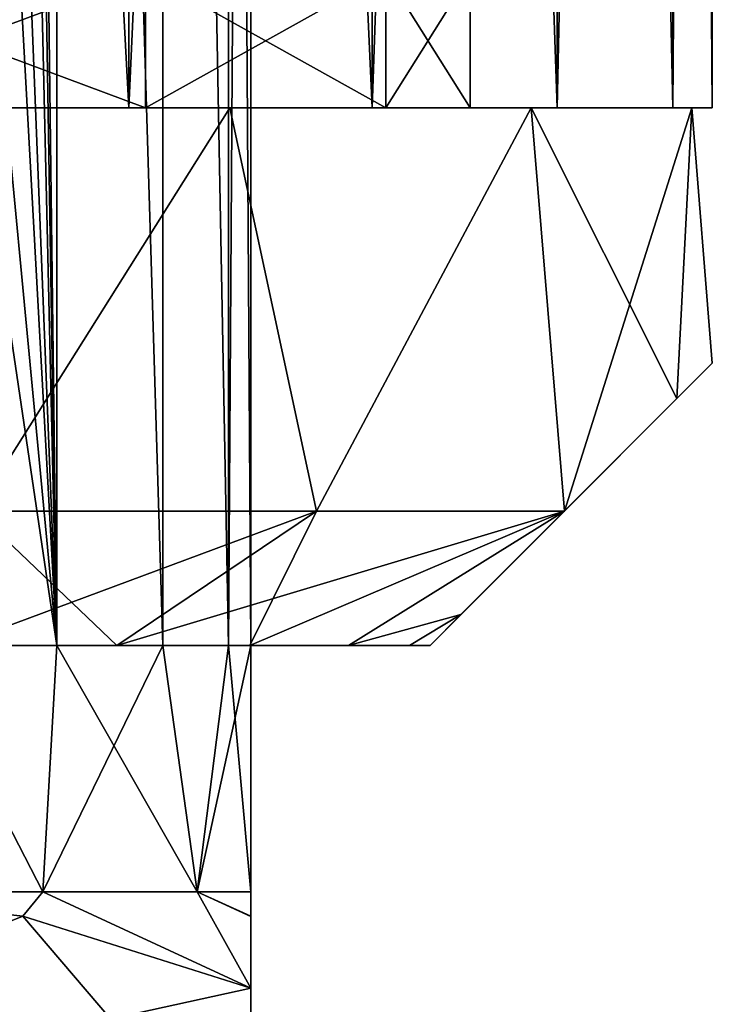
# Model space of a CAD drawing. Units: millimetres. Extents: x -375 to 375, y -1193 to 332.
# Drawn here: x 333 to 348, y -1179 to -1157 of the extents above; entities that cross this region are included whole.
import ezdxf

# ---------------------------------------------------------------- set-up
doc = ezdxf.new("R2010")
doc.units = ezdxf.units.MM
doc.header["$LTSCALE"] = 65.185185
for name, color, linetype in [('268', 7, 'CONTINUOUS'), ('269', 7, 'CONTINUOUS'), ('270', 7, 'CONTINUOUS'), ('271', 7, 'CONTINUOUS'), ('272', 7, 'CONTINUOUS'), ('348', 7, 'CONTINUOUS'), ('351', 7, 'CONTINUOUS'), ('354', 7, 'CONTINUOUS'), ('355', 7, 'CONTINUOUS'), ('356', 7, 'CONTINUOUS'), ('420', 7, 'CONTINUOUS'), ('422', 7, 'CONTINUOUS'), ('423', 7, 'CONTINUOUS'), ('424', 7, 'CONTINUOUS'), ('425', 7, 'CONTINUOUS'), ('429', 7, 'CONTINUOUS'), ('430', 7, 'CONTINUOUS'), ('431', 7, 'CONTINUOUS'), ('478', 7, 'CONTINUOUS'), ('479', 7, 'CONTINUOUS'), ('792', 7, 'CONTINUOUS'), ('795', 7, 'CONTINUOUS'), ('798', 7, 'CONTINUOUS'), ('799', 7, 'CONTINUOUS'), ('800', 7, 'CONTINUOUS'), ('864', 7, 'CONTINUOUS'), ('866', 7, 'CONTINUOUS'), ('867', 7, 'CONTINUOUS'), ('868', 7, 'CONTINUOUS'), ('869', 7, 'CONTINUOUS'), ('873', 7, 'CONTINUOUS'), ('874', 7, 'CONTINUOUS'), ('875', 7, 'CONTINUOUS'), ('922', 7, 'CONTINUOUS'), ('923', 7, 'CONTINUOUS')]:
    doc.layers.add(name, color=color, linetype=linetype)

msp = doc.modelspace()

# ---------------------------------------------------------------- linework, layer by layer
at = {"layer": '268', "color": 253, "linetype": 'Continuous', "true_color": 0xa2afbf}
for points in [[(335.13, -1159, 264.806), (328.701, -1159, 268.185), (335.13, -1159, 215.194), (335.13, -1159, 264.806)], [(335.13, -1159, 215.194), (328.701, -1159, 268.185), (328.701, -1159, 211.815), (335.13, -1159, 215.194)], [(335.13, -1159, -240.194), (328.701, -1159, -236.815), (335.13, -1159, -289.806), (335.13, -1159, -240.194)], [(335.13, -1159, -289.806), (328.701, -1159, -236.815), (328.701, -1159, -293.185), (335.13, -1159, -289.806)], [(340.563, -1159, 259.992), (335.13, -1159, 264.806), (340.563, -1159, 220.008), (340.563, -1159, 259.992)], [(340.563, -1159, 220.008), (335.13, -1159, 264.806), (335.13, -1159, 215.194), (340.563, -1159, 220.008)], [(340.563, -1159, -245.008), (335.13, -1159, -240.194), (340.563, -1159, -284.992), (340.563, -1159, -245.008)], [(340.563, -1159, -284.992), (335.13, -1159, -240.194), (335.13, -1159, -289.806), (340.563, -1159, -284.992)], [(344.689, -1159, 254.018), (340.563, -1159, 259.992), (344.689, -1159, 225.982), (344.689, -1159, 254.018)], [(344.689, -1159, 225.982), (340.563, -1159, 259.992), (340.563, -1159, 220.008), (344.689, -1159, 225.982)], [(344.689, -1159, -250.982), (340.563, -1159, -245.008), (344.689, -1159, -279.018), (344.689, -1159, -250.982)], [(344.689, -1159, -279.018), (340.563, -1159, -245.008), (340.563, -1159, -284.992), (344.689, -1159, -279.018)], [(347.269, -1159, 247.232), (344.689, -1159, 254.018), (347.269, -1159, 232.768), (347.269, -1159, 247.232)], [(347.269, -1159, 232.768), (344.689, -1159, 254.018), (344.689, -1159, 225.982), (347.269, -1159, 232.768)], [(347.269, -1159, -257.768), (344.689, -1159, -250.982), (347.269, -1159, -272.232), (347.269, -1159, -257.768)], [(347.269, -1159, -272.232), (344.689, -1159, -250.982), (344.689, -1159, -279.018), (347.269, -1159, -272.232)], [(348.15, -1159, 240), (347.269, -1159, 247.232), (347.269, -1159, 232.768), (348.15, -1159, 240)], [(348.15, -1159, -265), (347.269, -1159, -257.768), (347.269, -1159, -272.232), (348.15, -1159, -265)]]:
    msp.add_3dface(points, dxfattribs=at)
at = {"layer": '269', "color": 253, "linetype": 'Continuous', "true_color": 0xa2afbf}
for points in [[(335.12, -1038.5, 264.815), (328.686, -1038.5, 268.19), (335.13, -1159, 264.806), (335.12, -1038.5, 264.815)], [(328.686, -1038.5, 268.19), (328.701, -1159, 268.185), (335.13, -1159, 264.806), (328.686, -1038.5, 268.19)], [(340.561, -1038.5, 259.999), (335.12, -1038.5, 264.815), (340.563, -1159, 259.992), (340.561, -1038.5, 259.999)], [(335.12, -1038.5, 264.815), (335.13, -1159, 264.806), (340.563, -1159, 259.992), (335.12, -1038.5, 264.815)], [(344.692, -1038.5, 254.018), (340.561, -1038.5, 259.999), (344.689, -1159, 254.018), (344.692, -1038.5, 254.018)], [(340.561, -1038.5, 259.999), (340.563, -1159, 259.992), (344.689, -1159, 254.018), (340.561, -1038.5, 259.999)], [(344.692, -1038.5, 254.018), (344.689, -1159, 254.018), (347.269, -1159, 247.232), (344.692, -1038.5, 254.018)], [(347.272, -1038.5, 247.222), (344.692, -1038.5, 254.018), (347.269, -1159, 247.232), (347.272, -1038.5, 247.222)], [(347.272, -1038.5, 247.222), (347.269, -1159, 247.232), (348.15, -1159, 240), (347.272, -1038.5, 247.222)], [(348.15, -1038.5, 240), (347.272, -1038.5, 247.222), (348.15, -1159, 240), (348.15, -1038.5, 240)]]:
    msp.add_3dface(points, dxfattribs=at)
at = {"layer": '270', "color": 253, "linetype": 'Continuous', "true_color": 0xa2afbf}
for points in [[(328.686, -1038.5, 211.81), (335.12, -1038.5, 215.185), (328.701, -1159, 211.815), (328.686, -1038.5, 211.81)], [(335.12, -1038.5, 215.185), (335.13, -1159, 215.194), (328.701, -1159, 211.815), (335.12, -1038.5, 215.185)], [(335.12, -1038.5, 215.185), (340.561, -1038.5, 220.001), (335.13, -1159, 215.194), (335.12, -1038.5, 215.185)], [(340.561, -1038.5, 220.001), (340.563, -1159, 220.008), (335.13, -1159, 215.194), (340.561, -1038.5, 220.001)], [(340.561, -1038.5, 220.001), (344.692, -1038.5, 225.982), (340.563, -1159, 220.008), (340.561, -1038.5, 220.001)], [(344.692, -1038.5, 225.982), (344.689, -1159, 225.982), (340.563, -1159, 220.008), (344.692, -1038.5, 225.982)], [(344.692, -1038.5, 225.982), (347.272, -1038.5, 232.778), (344.689, -1159, 225.982), (344.692, -1038.5, 225.982)], [(347.272, -1038.5, 232.778), (347.269, -1159, 232.768), (344.689, -1159, 225.982), (347.272, -1038.5, 232.778)], [(347.272, -1038.5, 232.778), (348.15, -1038.5, 240), (347.269, -1159, 232.768), (347.272, -1038.5, 232.778)], [(348.15, -1038.5, 240), (348.15, -1159, 240), (347.269, -1159, 232.768), (348.15, -1038.5, 240)]]:
    msp.add_3dface(points, dxfattribs=at)
at = {"layer": '271', "color": 253, "linetype": 'Continuous', "true_color": 0xa2afbf}
for points in [[(335.12, -1038.5, -240.185), (328.686, -1038.5, -236.81), (335.13, -1159, -240.194), (335.12, -1038.5, -240.185)], [(328.686, -1038.5, -236.81), (328.701, -1159, -236.815), (335.13, -1159, -240.194), (328.686, -1038.5, -236.81)], [(340.561, -1038.5, -245.001), (335.12, -1038.5, -240.185), (340.563, -1159, -245.008), (340.561, -1038.5, -245.001)], [(335.12, -1038.5, -240.185), (335.13, -1159, -240.194), (340.563, -1159, -245.008), (335.12, -1038.5, -240.185)], [(344.692, -1038.5, -250.982), (340.561, -1038.5, -245.001), (344.689, -1159, -250.982), (344.692, -1038.5, -250.982)], [(340.561, -1038.5, -245.001), (340.563, -1159, -245.008), (344.689, -1159, -250.982), (340.561, -1038.5, -245.001)], [(344.692, -1038.5, -250.982), (344.689, -1159, -250.982), (347.269, -1159, -257.768), (344.692, -1038.5, -250.982)], [(347.272, -1038.5, -257.778), (344.692, -1038.5, -250.982), (347.269, -1159, -257.768), (347.272, -1038.5, -257.778)], [(347.272, -1038.5, -257.778), (347.269, -1159, -257.768), (348.15, -1159, -265), (347.272, -1038.5, -257.778)], [(348.15, -1038.5, -265), (347.272, -1038.5, -257.778), (348.15, -1159, -265), (348.15, -1038.5, -265)]]:
    msp.add_3dface(points, dxfattribs=at)
at = {"layer": '272', "color": 253, "linetype": 'Continuous', "true_color": 0xa2afbf}
for points in [[(328.686, -1038.5, -293.19), (335.12, -1038.5, -289.815), (328.701, -1159, -293.185), (328.686, -1038.5, -293.19)], [(335.12, -1038.5, -289.815), (335.13, -1159, -289.806), (328.701, -1159, -293.185), (335.12, -1038.5, -289.815)], [(335.12, -1038.5, -289.815), (340.561, -1038.5, -284.999), (335.13, -1159, -289.806), (335.12, -1038.5, -289.815)], [(340.561, -1038.5, -284.999), (340.563, -1159, -284.992), (335.13, -1159, -289.806), (340.561, -1038.5, -284.999)], [(340.561, -1038.5, -284.999), (344.692, -1038.5, -279.018), (340.563, -1159, -284.992), (340.561, -1038.5, -284.999)], [(344.692, -1038.5, -279.018), (344.689, -1159, -279.018), (340.563, -1159, -284.992), (344.692, -1038.5, -279.018)], [(344.692, -1038.5, -279.018), (347.272, -1038.5, -272.222), (344.689, -1159, -279.018), (344.692, -1038.5, -279.018)], [(347.272, -1038.5, -272.222), (347.269, -1159, -272.232), (344.689, -1159, -279.018), (347.272, -1038.5, -272.222)], [(347.272, -1038.5, -272.222), (348.15, -1038.5, -265), (347.269, -1159, -272.232), (347.272, -1038.5, -272.222)], [(348.15, -1038.5, -265), (348.15, -1159, -265), (347.269, -1159, -272.232), (348.15, -1038.5, -265)]]:
    msp.add_3dface(points, dxfattribs=at)
at = {"layer": '348', "color": 251, "linetype": 'Continuous', "true_color": 0x616161}
for points in [[(333.52, -1171, -252.625), (331.251, -1171, -245.17), (330.377, -1171, -249.481), (333.52, -1171, -252.625)], [(330.377, -1171, -280.519), (331.251, -1171, -284.83), (333.52, -1171, -277.375), (330.377, -1171, -280.519)], [(334.864, -1171, -248.136), (331.251, -1171, -245.17), (333.52, -1171, -252.625), (334.864, -1171, -248.136)], [(331.251, -1171, -284.83), (334.864, -1171, -281.864), (333.52, -1171, -277.375), (331.251, -1171, -284.83)], [(335.884, -1171, -256.387), (334.864, -1171, -248.136), (333.52, -1171, -252.625), (335.884, -1171, -256.387)], [(333.52, -1171, -277.375), (334.864, -1171, -281.864), (335.884, -1171, -273.613), (333.52, -1171, -277.375)], [(337.83, -1171, -251.749), (334.864, -1171, -248.136), (337.352, -1171, -260.584), (337.83, -1171, -251.749)], [(337.352, -1171, -260.584), (334.864, -1171, -248.136), (335.884, -1171, -256.387), (337.352, -1171, -260.584)], [(334.864, -1171, -281.864), (337.83, -1171, -278.251), (335.884, -1171, -273.613), (334.864, -1171, -281.864)], [(335.884, -1171, -273.613), (337.83, -1171, -278.251), (337.352, -1171, -269.416), (335.884, -1171, -273.613)], [(337.85, -1171, -265), (337.83, -1171, -251.749), (337.352, -1171, -260.584), (337.85, -1171, -265)], [(337.352, -1171, -269.416), (337.83, -1171, -278.251), (337.85, -1171, -265), (337.352, -1171, -269.416)], [(340.034, -1171, -255.873), (337.83, -1171, -251.749), (340.034, -1171, -274.127), (340.034, -1171, -255.873)], [(340.034, -1171, -274.127), (337.83, -1171, -251.749), (337.85, -1171, -265), (340.034, -1171, -274.127)], [(337.83, -1171, -278.251), (340.034, -1171, -274.127), (337.85, -1171, -265), (337.83, -1171, -278.251)], [(341.392, -1171, -260.349), (340.034, -1171, -255.873), (341.392, -1171, -269.651), (341.392, -1171, -260.349)], [(341.392, -1171, -269.651), (340.034, -1171, -255.873), (340.034, -1171, -274.127), (341.392, -1171, -269.651)], [(341.85, -1171, -265), (341.392, -1171, -260.349), (341.392, -1171, -269.651), (341.85, -1171, -265)]]:
    msp.add_3dface(points, dxfattribs=at)
at = {"layer": '351', "color": 251, "linetype": 'Continuous', "true_color": 0x616161}
for points in [[(335.5, -1159, -247.498), (327.472, -1159, -242.135), (328.311, -1159, -236.668), (335.5, -1159, -247.498)], [(327.472, -1159, -287.865), (335.5, -1159, -282.502), (328.311, -1159, -293.332), (327.472, -1159, -287.865)], [(337.381, -1159, -241.905), (335.5, -1159, -247.498), (328.311, -1159, -236.668), (337.381, -1159, -241.905)], [(328.311, -1159, -293.332), (335.5, -1159, -282.502), (337.381, -1159, -288.095), (328.311, -1159, -293.332)], [(340.866, -1159, -255.53), (335.5, -1159, -247.498), (337.381, -1159, -241.905), (340.866, -1159, -255.53)], [(335.5, -1159, -282.502), (340.866, -1159, -274.47), (337.381, -1159, -288.095), (335.5, -1159, -282.502)], [(344.11, -1159, -249.924), (340.866, -1159, -255.53), (337.381, -1159, -241.905), (344.11, -1159, -249.924)], [(337.381, -1159, -288.095), (340.866, -1159, -274.47), (344.11, -1159, -280.076), (337.381, -1159, -288.095)], [(342.75, -1159, -265), (340.866, -1159, -255.53), (344.11, -1159, -249.924), (342.75, -1159, -265)], [(340.866, -1159, -274.47), (342.75, -1159, -265), (344.11, -1159, -280.076), (340.866, -1159, -274.47)], [(344.11, -1159, -280.076), (342.75, -1159, -265), (344.11, -1159, -249.924), (344.11, -1159, -280.076)], [(347.692, -1159, -270.234), (344.11, -1159, -280.076), (347.692, -1159, -259.766), (347.692, -1159, -270.234)], [(347.692, -1159, -259.766), (344.11, -1159, -280.076), (344.11, -1159, -249.924), (347.692, -1159, -259.766)]]:
    msp.add_3dface(points, dxfattribs=at)
at = {"layer": '354', "color": 251, "linetype": 'Continuous', "true_color": 0x616161}
for points in [[(331.251, -1171, -245.17), (334.864, -1171, -248.136), (331.715, -1168, -238.15), (331.251, -1171, -245.17)], [(334.864, -1171, -281.864), (331.251, -1171, -284.83), (339.319, -1168, -286.319), (334.864, -1171, -281.864)], [(339.319, -1168, -286.319), (331.251, -1171, -284.83), (331.715, -1168, -291.85), (339.319, -1168, -286.319)], [(331.715, -1168, -238.15), (334.864, -1171, -248.136), (339.319, -1168, -243.681), (331.715, -1168, -238.15)], [(334.864, -1171, -248.136), (337.83, -1171, -251.749), (339.319, -1168, -243.681), (334.864, -1171, -248.136)], [(337.83, -1171, -278.251), (334.864, -1171, -281.864), (344.85, -1168, -278.715), (337.83, -1171, -278.251)], [(344.85, -1168, -278.715), (334.864, -1171, -281.864), (339.319, -1168, -286.319), (344.85, -1168, -278.715)], [(337.83, -1171, -251.749), (340.034, -1171, -255.873), (344.85, -1168, -251.285), (337.83, -1171, -251.749)], [(339.319, -1168, -243.681), (337.83, -1171, -251.749), (344.85, -1168, -251.285), (339.319, -1168, -243.681)], [(340.034, -1171, -274.127), (337.83, -1171, -278.251), (344.85, -1168, -278.715), (340.034, -1171, -274.127)], [(344.85, -1168, -251.285), (340.034, -1171, -255.873), (342.539, -1170.311, -258.855), (344.85, -1168, -251.285)], [(340.034, -1171, -274.127), (344.85, -1168, -278.715), (342.541, -1170.309, -271.154), (340.034, -1171, -274.127)], [(341.392, -1171, -269.651), (340.034, -1171, -274.127), (342.541, -1170.309, -271.154), (341.392, -1171, -269.651)], [(340.034, -1171, -255.873), (341.392, -1171, -260.349), (342.539, -1170.311, -258.855), (340.034, -1171, -255.873)], [(341.85, -1171, -265), (341.392, -1171, -269.651), (342.541, -1170.309, -271.154), (341.85, -1171, -265)], [(341.392, -1171, -260.349), (341.85, -1171, -265), (342.539, -1170.311, -258.855), (341.392, -1171, -260.349)]]:
    msp.add_3dface(points, dxfattribs=at)
at = {"layer": '355', "color": 251, "linetype": 'Continuous', "true_color": 0x616161}
for points in [[(328.311, -1159, -293.332), (337.381, -1159, -288.095), (331.715, -1168, -291.85), (328.311, -1159, -293.332)], [(337.381, -1159, -241.905), (328.311, -1159, -236.668), (331.715, -1168, -238.15), (337.381, -1159, -241.905)], [(337.381, -1159, -288.095), (339.319, -1168, -286.319), (331.715, -1168, -291.85), (337.381, -1159, -288.095)], [(337.381, -1159, -241.905), (331.715, -1168, -238.15), (339.319, -1168, -243.681), (337.381, -1159, -241.905)], [(337.381, -1159, -288.095), (344.11, -1159, -280.076), (339.319, -1168, -286.319), (337.381, -1159, -288.095)], [(344.11, -1159, -249.924), (337.381, -1159, -241.905), (339.319, -1168, -243.681), (344.11, -1159, -249.924)], [(344.11, -1159, -280.076), (344.85, -1168, -278.715), (339.319, -1168, -286.319), (344.11, -1159, -280.076)], [(344.11, -1159, -249.924), (339.319, -1168, -243.681), (344.85, -1168, -251.285), (344.11, -1159, -249.924)], [(344.11, -1159, -280.076), (347.692, -1159, -270.234), (344.85, -1168, -278.715), (344.11, -1159, -280.076)], [(347.692, -1159, -259.766), (344.11, -1159, -249.924), (347.362, -1165.488, -258.15), (347.692, -1159, -259.766)], [(344.11, -1159, -249.924), (344.85, -1168, -251.285), (347.362, -1165.488, -258.15), (344.11, -1159, -249.924)], [(344.85, -1168, -278.715), (347.692, -1159, -270.234), (347.362, -1165.488, -271.849), (344.85, -1168, -278.715)], [(347.362, -1165.488, -271.849), (347.692, -1159, -270.234), (348.15, -1164.7, -264.999), (347.362, -1165.488, -271.849)], [(348.15, -1164.7, -264.999), (347.692, -1159, -259.766), (347.362, -1165.488, -258.15), (348.15, -1164.7, -264.999)], [(347.692, -1159, -270.234), (347.692, -1159, -259.766), (348.15, -1164.7, -264.999), (347.692, -1159, -270.234)]]:
    msp.add_3dface(points, dxfattribs=at)
at = {"layer": '356', "color": 251, "linetype": 'Continuous', "true_color": 0x616161}
for points in [[(327.472, -1159, -242.135), (335.5, -1159, -247.498), (327.471, -1156, -242.134), (327.472, -1159, -242.135)], [(335.5, -1159, -247.498), (335.501, -1156, -247.499), (327.471, -1156, -242.134), (335.5, -1159, -247.498)], [(327.472, -1159, -287.865), (327.471, -1156, -287.866), (335.501, -1156, -282.501), (327.472, -1159, -287.865)], [(335.5, -1159, -282.502), (327.472, -1159, -287.865), (335.501, -1156, -282.501), (335.5, -1159, -282.502)], [(335.5, -1159, -247.498), (340.866, -1159, -255.53), (335.501, -1156, -247.499), (335.5, -1159, -247.498)], [(340.866, -1159, -274.47), (335.5, -1159, -282.502), (340.866, -1156, -274.471), (340.866, -1159, -274.47)], [(335.5, -1159, -282.502), (335.501, -1156, -282.501), (340.866, -1156, -274.471), (335.5, -1159, -282.502)], [(340.866, -1159, -255.53), (340.866, -1156, -255.529), (335.501, -1156, -247.499), (340.866, -1159, -255.53)], [(340.866, -1159, -255.53), (342.75, -1159, -265), (340.866, -1156, -255.529), (340.866, -1159, -255.53)], [(342.75, -1159, -265), (340.866, -1159, -274.47), (342.75, -1156, -265), (342.75, -1159, -265)], [(342.75, -1159, -265), (342.75, -1156, -265), (340.866, -1156, -255.529), (342.75, -1159, -265)], [(340.866, -1159, -274.47), (340.866, -1156, -274.471), (342.75, -1156, -265), (340.866, -1159, -274.47)]]:
    msp.add_3dface(points, dxfattribs=at)
at = {"layer": '420', "color": 251, "linetype": 'Continuous', "true_color": 0x616161}
for points in [[(341.85, -1171, -265), (342.541, -1170.309, -271.154), (348.15, -1164.7, -264.999), (341.85, -1171, -265)], [(342.539, -1170.311, -258.855), (341.85, -1171, -265), (348.15, -1164.7, -264.999), (342.539, -1170.311, -258.855)], [(342.539, -1170.311, -258.855), (348.15, -1164.7, -264.999), (347.362, -1165.488, -258.15), (342.539, -1170.311, -258.855)], [(342.541, -1170.309, -271.154), (347.362, -1165.488, -271.849), (348.15, -1164.7, -264.999), (342.541, -1170.309, -271.154)], [(344.85, -1168, -251.285), (342.539, -1170.311, -258.855), (347.362, -1165.488, -258.15), (344.85, -1168, -251.285)], [(342.541, -1170.309, -271.154), (344.85, -1168, -278.715), (347.362, -1165.488, -271.849), (342.541, -1170.309, -271.154)]]:
    msp.add_3dface(points, dxfattribs=at)
at = {"layer": '422', "color": 251, "linetype": 'Continuous', "true_color": 0x616161}
for points in [[(327.925, -1176.5, -282.191), (330.377, -1171, -280.519), (333.206, -1176.5, -277.759), (327.925, -1176.5, -282.191)], [(330.377, -1171, -280.519), (333.52, -1171, -277.375), (333.206, -1176.5, -277.759), (330.377, -1171, -280.519)], [(333.52, -1171, -277.375), (335.884, -1171, -273.613), (333.206, -1176.5, -277.759), (333.52, -1171, -277.375)], [(333.206, -1176.5, -277.759), (335.884, -1171, -273.613), (336.653, -1176.5, -271.789), (333.206, -1176.5, -277.759)], [(335.884, -1171, -273.613), (337.352, -1171, -269.416), (336.653, -1176.5, -271.789), (335.884, -1171, -273.613)], [(337.352, -1171, -269.416), (337.85, -1171, -265), (336.653, -1176.5, -271.789), (337.352, -1171, -269.416)], [(337.85, -1171, -265), (337.85, -1176.5, -265), (336.653, -1176.5, -271.789), (337.85, -1171, -265)]]:
    msp.add_3dface(points, dxfattribs=at)
at = {"layer": '423', "color": 251, "linetype": 'Continuous', "true_color": 0x616161}
for points in [[(333.206, -1176.5, -252.241), (330.377, -1171, -249.481), (327.925, -1176.5, -247.809), (333.206, -1176.5, -252.241)], [(333.52, -1171, -252.625), (330.377, -1171, -249.481), (333.206, -1176.5, -252.241), (333.52, -1171, -252.625)], [(336.653, -1176.5, -258.211), (333.52, -1171, -252.625), (333.206, -1176.5, -252.241), (336.653, -1176.5, -258.211)], [(335.884, -1171, -256.387), (333.52, -1171, -252.625), (336.653, -1176.5, -258.211), (335.884, -1171, -256.387)], [(337.352, -1171, -260.584), (335.884, -1171, -256.387), (336.653, -1176.5, -258.211), (337.352, -1171, -260.584)], [(337.85, -1176.5, -265), (337.352, -1171, -260.584), (336.653, -1176.5, -258.211), (337.85, -1176.5, -265)], [(337.85, -1171, -265), (337.352, -1171, -260.584), (337.85, -1176.5, -265), (337.85, -1171, -265)]]:
    msp.add_3dface(points, dxfattribs=at)
at = {"layer": '424', "color": 251, "linetype": 'Continuous', "true_color": 0x616161}
for points in [[(327.925, -1176.5, -282.191), (333.206, -1176.5, -277.759), (332.763, -1177.04, -279.397), (327.925, -1176.5, -282.191)], [(333.206, -1176.5, -277.759), (337.85, -1178.65, -276.46), (332.763, -1177.04, -279.397), (333.206, -1176.5, -277.759)], [(333.206, -1176.5, -277.759), (336.653, -1176.5, -271.789), (337.85, -1178.65, -276.46), (333.206, -1176.5, -277.759)], [(336.653, -1176.5, -271.789), (337.85, -1176.5, -265), (337.85, -1177.049, -270.633), (336.653, -1176.5, -271.789)], [(337.85, -1178.65, -276.46), (336.653, -1176.5, -271.789), (337.85, -1177.049, -270.633), (337.85, -1178.65, -276.46)]]:
    msp.add_3dface(points, dxfattribs=at)
at = {"layer": '425', "color": 251, "linetype": 'Continuous', "true_color": 0x616161}
for points in [[(333.206, -1176.5, -252.241), (327.925, -1176.5, -247.809), (332.764, -1177.04, -250.603), (333.206, -1176.5, -252.241)], [(337.85, -1178.65, -253.54), (333.206, -1176.5, -252.241), (332.764, -1177.04, -250.603), (337.85, -1178.65, -253.54)], [(336.653, -1176.5, -258.211), (333.206, -1176.5, -252.241), (337.85, -1178.65, -253.54), (336.653, -1176.5, -258.211)], [(337.85, -1176.5, -265), (336.653, -1176.5, -258.211), (337.85, -1177.044, -259.394), (337.85, -1176.5, -265)], [(336.653, -1176.5, -258.211), (337.85, -1178.65, -253.54), (337.85, -1177.044, -259.394), (336.653, -1176.5, -258.211)]]:
    msp.add_3dface(points, dxfattribs=at)
at = {"layer": '429', "color": 251, "linetype": 'Continuous', "true_color": 0x616161}
for points in [[(327.925, -1176.5, -282.191), (332.763, -1177.04, -279.397), (318, -1183, -287.921), (327.925, -1176.5, -282.191)], [(332.763, -1177.04, -279.397), (337.85, -1178.65, -276.46), (318, -1183, -287.921), (332.763, -1177.04, -279.397)], [(318, -1183, -287.921), (337.85, -1178.65, -276.46), (337.85, -1183, -276.46), (318, -1183, -287.921)]]:
    msp.add_3dface(points, dxfattribs=at)
at = {"layer": '430', "color": 251, "linetype": 'Continuous', "true_color": 0x616161}
for points in [[(337.85, -1177.049, -270.633), (337.85, -1176.5, -265), (337.85, -1183, -276.46), (337.85, -1177.049, -270.633)], [(337.85, -1176.5, -265), (337.85, -1177.044, -259.394), (337.85, -1183, -276.46), (337.85, -1176.5, -265)], [(337.85, -1177.044, -259.394), (337.85, -1178.65, -253.54), (337.85, -1183, -276.46), (337.85, -1177.044, -259.394)], [(337.85, -1178.65, -276.46), (337.85, -1177.049, -270.633), (337.85, -1183, -276.46), (337.85, -1178.65, -276.46)], [(337.85, -1183, -276.46), (337.85, -1178.65, -253.54), (337.85, -1183, -253.54), (337.85, -1183, -276.46)]]:
    msp.add_3dface(points, dxfattribs=at)
at = {"layer": '431', "color": 251, "linetype": 'Continuous', "true_color": 0x616161}
for points in [[(327.925, -1176.5, -247.809), (323.087, -1177.04, -245.016), (337.85, -1183, -253.54), (327.925, -1176.5, -247.809)], [(332.764, -1177.04, -250.603), (327.925, -1176.5, -247.809), (337.85, -1183, -253.54), (332.764, -1177.04, -250.603)], [(323.087, -1177.04, -245.016), (318, -1178.65, -242.079), (337.85, -1183, -253.54), (323.087, -1177.04, -245.016)], [(337.85, -1178.65, -253.54), (332.764, -1177.04, -250.603), (337.85, -1183, -253.54), (337.85, -1178.65, -253.54)], [(318, -1178.65, -242.079), (318, -1183, -242.079), (337.85, -1183, -253.54), (318, -1178.65, -242.079)]]:
    msp.add_3dface(points, dxfattribs=at)
at = {"layer": '478', "color": 251, "linetype": 'Continuous', "true_color": 0x616161}
for points in [[(333.52, -1093, -252.625), (333.519, -1171, -252.623), (332.75, -1151.5, -251.716), (333.52, -1093, -252.625)], [(333.519, -1171, -277.377), (333.52, -1093, -277.375), (332.75, -1109.5, -278.284), (333.519, -1171, -277.377)], [(333.519, -1171, -252.623), (333.52, -1093, -252.625), (335.885, -1171, -256.389), (333.519, -1171, -252.623)], [(335.885, -1171, -273.611), (333.52, -1093, -277.375), (333.519, -1171, -277.377), (335.885, -1171, -273.611)], [(333.52, -1093, -252.625), (335.884, -1093, -256.386), (335.885, -1171, -256.389), (333.52, -1093, -252.625)], [(335.884, -1093, -273.614), (333.52, -1093, -277.375), (335.885, -1171, -273.611), (335.884, -1093, -273.614)], [(335.884, -1093, -256.386), (337.352, -1093, -260.583), (337.352, -1171, -260.582), (335.884, -1093, -256.386)], [(335.885, -1171, -256.389), (335.884, -1093, -256.386), (337.352, -1171, -260.582), (335.885, -1171, -256.389)], [(337.352, -1093, -269.417), (335.884, -1093, -273.614), (337.352, -1171, -269.418), (337.352, -1093, -269.417)], [(337.352, -1171, -269.418), (335.884, -1093, -273.614), (335.885, -1171, -273.611), (337.352, -1171, -269.418)], [(337.352, -1093, -260.583), (337.85, -1093, -265), (337.352, -1171, -260.582), (337.352, -1093, -260.583)], [(337.85, -1093, -265), (337.352, -1093, -269.417), (337.85, -1171, -265), (337.85, -1093, -265)], [(337.352, -1171, -260.582), (337.85, -1093, -265), (337.85, -1171, -265), (337.352, -1171, -260.582)], [(337.85, -1171, -265), (337.352, -1093, -269.417), (337.352, -1171, -269.418), (337.85, -1171, -265)], [(332.75, -1123.5, -278.284), (333.519, -1171, -277.377), (332.75, -1109.5, -278.284), (332.75, -1123.5, -278.284)], [(332.75, -1137.5, -278.284), (333.519, -1171, -277.377), (332.75, -1123.5, -278.284), (332.75, -1137.5, -278.284)], [(332.75, -1151.5, -278.284), (333.519, -1171, -277.377), (332.75, -1137.5, -278.284), (332.75, -1151.5, -278.284)], [(333.519, -1171, -252.623), (330.375, -1171, -249.48), (332.75, -1151.5, -251.716), (333.519, -1171, -252.623)], [(332.75, -1151.5, -251.716), (330.375, -1171, -249.48), (332.499, -1152.331, -251.442), (332.75, -1151.5, -251.716)], [(333.519, -1171, -277.377), (332.75, -1151.5, -278.284), (332.492, -1152.341, -278.565), (333.519, -1171, -277.377)], [(331.796, -1152.897, -279.272), (333.519, -1171, -277.377), (332.492, -1152.341, -278.565), (331.796, -1152.897, -279.272)], [(330.375, -1171, -280.52), (333.519, -1171, -277.377), (330.842, -1152.943, -280.137), (330.375, -1171, -280.52)], [(330.842, -1152.943, -280.137), (333.519, -1171, -277.377), (331.796, -1152.897, -279.272), (330.842, -1152.943, -280.137)]]:
    msp.add_3dface(points, dxfattribs=at)
at = {"layer": '479', "color": 251, "linetype": 'Continuous', "true_color": 0x616161}
for points in [[(330.375, -1171, -249.48), (333.519, -1171, -252.623), (330.375, -1171, -280.52), (330.375, -1171, -249.48)], [(333.519, -1171, -252.623), (333.519, -1171, -277.377), (330.375, -1171, -280.52), (333.519, -1171, -252.623)], [(333.519, -1171, -252.623), (335.885, -1171, -256.389), (333.519, -1171, -277.377), (333.519, -1171, -252.623)], [(335.885, -1171, -256.389), (335.885, -1171, -273.611), (333.519, -1171, -277.377), (335.885, -1171, -256.389)], [(335.885, -1171, -256.389), (337.352, -1171, -260.582), (335.885, -1171, -273.611), (335.885, -1171, -256.389)], [(337.352, -1171, -260.582), (337.352, -1171, -269.418), (335.885, -1171, -273.611), (337.352, -1171, -260.582)], [(337.352, -1171, -260.582), (337.85, -1171, -265), (337.352, -1171, -269.418), (337.352, -1171, -260.582)]]:
    msp.add_3dface(points, dxfattribs=at)
at = {"layer": '792', "color": 251, "linetype": 'Continuous', "true_color": 0x616161}
for points in [[(333.52, -1171, 252.375), (331.251, -1171, 259.83), (330.377, -1171, 255.519), (333.52, -1171, 252.375)], [(330.377, -1171, 224.481), (331.251, -1171, 220.17), (333.52, -1171, 227.625), (330.377, -1171, 224.481)], [(334.864, -1171, 256.864), (331.251, -1171, 259.83), (333.52, -1171, 252.375), (334.864, -1171, 256.864)], [(331.251, -1171, 220.17), (334.864, -1171, 223.136), (333.52, -1171, 227.625), (331.251, -1171, 220.17)], [(335.884, -1171, 248.613), (334.864, -1171, 256.864), (333.52, -1171, 252.375), (335.884, -1171, 248.613)], [(333.52, -1171, 227.625), (334.864, -1171, 223.136), (335.884, -1171, 231.387), (333.52, -1171, 227.625)], [(337.83, -1171, 253.251), (334.864, -1171, 256.864), (337.352, -1171, 244.416), (337.83, -1171, 253.251)], [(337.352, -1171, 244.416), (334.864, -1171, 256.864), (335.884, -1171, 248.613), (337.352, -1171, 244.416)], [(334.864, -1171, 223.136), (337.83, -1171, 226.749), (335.884, -1171, 231.387), (334.864, -1171, 223.136)], [(335.884, -1171, 231.387), (337.83, -1171, 226.749), (337.352, -1171, 235.584), (335.884, -1171, 231.387)], [(337.85, -1171, 240), (337.83, -1171, 253.251), (337.352, -1171, 244.416), (337.85, -1171, 240)], [(337.352, -1171, 235.584), (337.83, -1171, 226.749), (337.85, -1171, 240), (337.352, -1171, 235.584)], [(340.034, -1171, 249.127), (337.83, -1171, 253.251), (340.034, -1171, 230.873), (340.034, -1171, 249.127)], [(340.034, -1171, 230.873), (337.83, -1171, 253.251), (337.85, -1171, 240), (340.034, -1171, 230.873)], [(337.83, -1171, 226.749), (340.034, -1171, 230.873), (337.85, -1171, 240), (337.83, -1171, 226.749)], [(341.392, -1171, 244.651), (340.034, -1171, 249.127), (341.392, -1171, 235.349), (341.392, -1171, 244.651)], [(341.392, -1171, 235.349), (340.034, -1171, 249.127), (340.034, -1171, 230.873), (341.392, -1171, 235.349)], [(341.85, -1171, 240), (341.392, -1171, 244.651), (341.392, -1171, 235.349), (341.85, -1171, 240)]]:
    msp.add_3dface(points, dxfattribs=at)
at = {"layer": '795', "color": 251, "linetype": 'Continuous', "true_color": 0x616161}
for points in [[(335.5, -1159, 257.502), (327.472, -1159, 262.865), (328.311, -1159, 268.332), (335.5, -1159, 257.502)], [(327.472, -1159, 217.135), (335.5, -1159, 222.498), (328.311, -1159, 211.668), (327.472, -1159, 217.135)], [(337.381, -1159, 263.095), (335.5, -1159, 257.502), (328.311, -1159, 268.332), (337.381, -1159, 263.095)], [(328.311, -1159, 211.668), (335.5, -1159, 222.498), (337.381, -1159, 216.905), (328.311, -1159, 211.668)], [(340.866, -1159, 249.47), (335.5, -1159, 257.502), (337.381, -1159, 263.095), (340.866, -1159, 249.47)], [(335.5, -1159, 222.498), (340.866, -1159, 230.53), (337.381, -1159, 216.905), (335.5, -1159, 222.498)], [(344.11, -1159, 255.076), (340.866, -1159, 249.47), (337.381, -1159, 263.095), (344.11, -1159, 255.076)], [(337.381, -1159, 216.905), (340.866, -1159, 230.53), (344.11, -1159, 224.924), (337.381, -1159, 216.905)], [(342.75, -1159, 240), (340.866, -1159, 249.47), (344.11, -1159, 255.076), (342.75, -1159, 240)], [(340.866, -1159, 230.53), (342.75, -1159, 240), (344.11, -1159, 224.924), (340.866, -1159, 230.53)], [(344.11, -1159, 224.924), (342.75, -1159, 240), (344.11, -1159, 255.076), (344.11, -1159, 224.924)], [(347.692, -1159, 234.766), (344.11, -1159, 224.924), (347.692, -1159, 245.234), (347.692, -1159, 234.766)], [(347.692, -1159, 245.234), (344.11, -1159, 224.924), (344.11, -1159, 255.076), (347.692, -1159, 245.234)]]:
    msp.add_3dface(points, dxfattribs=at)
at = {"layer": '798', "color": 251, "linetype": 'Continuous', "true_color": 0x616161}
for points in [[(331.251, -1171, 259.83), (334.864, -1171, 256.864), (331.715, -1168, 266.85), (331.251, -1171, 259.83)], [(334.864, -1171, 223.136), (331.251, -1171, 220.17), (339.319, -1168, 218.681), (334.864, -1171, 223.136)], [(339.319, -1168, 218.681), (331.251, -1171, 220.17), (331.715, -1168, 213.15), (339.319, -1168, 218.681)], [(331.715, -1168, 266.85), (334.864, -1171, 256.864), (339.319, -1168, 261.319), (331.715, -1168, 266.85)], [(334.864, -1171, 256.864), (337.83, -1171, 253.251), (339.319, -1168, 261.319), (334.864, -1171, 256.864)], [(337.83, -1171, 226.749), (334.864, -1171, 223.136), (344.85, -1168, 226.285), (337.83, -1171, 226.749)], [(344.85, -1168, 226.285), (334.864, -1171, 223.136), (339.319, -1168, 218.681), (344.85, -1168, 226.285)], [(337.83, -1171, 253.251), (340.034, -1171, 249.127), (344.85, -1168, 253.715), (337.83, -1171, 253.251)], [(339.319, -1168, 261.319), (337.83, -1171, 253.251), (344.85, -1168, 253.715), (339.319, -1168, 261.319)], [(340.034, -1171, 230.873), (337.83, -1171, 226.749), (344.85, -1168, 226.285), (340.034, -1171, 230.873)], [(344.85, -1168, 253.715), (340.034, -1171, 249.127), (342.539, -1170.311, 246.145), (344.85, -1168, 253.715)], [(340.034, -1171, 230.873), (344.85, -1168, 226.285), (342.541, -1170.309, 233.846), (340.034, -1171, 230.873)], [(341.392, -1171, 235.349), (340.034, -1171, 230.873), (342.541, -1170.309, 233.846), (341.392, -1171, 235.349)], [(340.034, -1171, 249.127), (341.392, -1171, 244.651), (342.539, -1170.311, 246.145), (340.034, -1171, 249.127)], [(341.85, -1171, 240), (341.392, -1171, 235.349), (342.541, -1170.309, 233.846), (341.85, -1171, 240)], [(341.392, -1171, 244.651), (341.85, -1171, 240), (342.539, -1170.311, 246.145), (341.392, -1171, 244.651)]]:
    msp.add_3dface(points, dxfattribs=at)
at = {"layer": '799', "color": 251, "linetype": 'Continuous', "true_color": 0x616161}
for points in [[(328.311, -1159, 211.668), (337.381, -1159, 216.905), (331.715, -1168, 213.15), (328.311, -1159, 211.668)], [(337.381, -1159, 263.095), (328.311, -1159, 268.332), (331.715, -1168, 266.85), (337.381, -1159, 263.095)], [(337.381, -1159, 216.905), (339.319, -1168, 218.681), (331.715, -1168, 213.15), (337.381, -1159, 216.905)], [(337.381, -1159, 263.095), (331.715, -1168, 266.85), (339.319, -1168, 261.319), (337.381, -1159, 263.095)], [(337.381, -1159, 216.905), (344.11, -1159, 224.924), (339.319, -1168, 218.681), (337.381, -1159, 216.905)], [(344.11, -1159, 255.076), (337.381, -1159, 263.095), (339.319, -1168, 261.319), (344.11, -1159, 255.076)], [(344.11, -1159, 224.924), (344.85, -1168, 226.285), (339.319, -1168, 218.681), (344.11, -1159, 224.924)], [(344.11, -1159, 255.076), (339.319, -1168, 261.319), (344.85, -1168, 253.715), (344.11, -1159, 255.076)], [(344.11, -1159, 224.924), (347.692, -1159, 234.766), (344.85, -1168, 226.285), (344.11, -1159, 224.924)], [(347.692, -1159, 245.234), (344.11, -1159, 255.076), (347.362, -1165.488, 246.85), (347.692, -1159, 245.234)], [(344.11, -1159, 255.076), (344.85, -1168, 253.715), (347.362, -1165.488, 246.85), (344.11, -1159, 255.076)], [(344.85, -1168, 226.285), (347.692, -1159, 234.766), (347.362, -1165.488, 233.151), (344.85, -1168, 226.285)], [(347.362, -1165.488, 233.151), (347.692, -1159, 234.766), (348.15, -1164.7, 240.001), (347.362, -1165.488, 233.151)], [(348.15, -1164.7, 240.001), (347.692, -1159, 245.234), (347.362, -1165.488, 246.85), (348.15, -1164.7, 240.001)], [(347.692, -1159, 234.766), (347.692, -1159, 245.234), (348.15, -1164.7, 240.001), (347.692, -1159, 234.766)]]:
    msp.add_3dface(points, dxfattribs=at)
at = {"layer": '800', "color": 251, "linetype": 'Continuous', "true_color": 0x616161}
for points in [[(327.472, -1159, 262.865), (335.5, -1159, 257.502), (327.471, -1156, 262.866), (327.472, -1159, 262.865)], [(335.5, -1159, 257.502), (335.501, -1156, 257.501), (327.471, -1156, 262.866), (335.5, -1159, 257.502)], [(327.472, -1159, 217.135), (327.471, -1156, 217.134), (335.501, -1156, 222.499), (327.472, -1159, 217.135)], [(335.5, -1159, 222.498), (327.472, -1159, 217.135), (335.501, -1156, 222.499), (335.5, -1159, 222.498)], [(335.5, -1159, 257.502), (340.866, -1159, 249.47), (335.501, -1156, 257.501), (335.5, -1159, 257.502)], [(340.866, -1159, 230.53), (335.5, -1159, 222.498), (340.866, -1156, 230.529), (340.866, -1159, 230.53)], [(335.5, -1159, 222.498), (335.501, -1156, 222.499), (340.866, -1156, 230.529), (335.5, -1159, 222.498)], [(340.866, -1159, 249.47), (340.866, -1156, 249.471), (335.501, -1156, 257.501), (340.866, -1159, 249.47)], [(340.866, -1159, 249.47), (342.75, -1159, 240), (340.866, -1156, 249.471), (340.866, -1159, 249.47)], [(342.75, -1159, 240), (340.866, -1159, 230.53), (342.75, -1156, 240), (342.75, -1159, 240)], [(342.75, -1159, 240), (342.75, -1156, 240), (340.866, -1156, 249.471), (342.75, -1159, 240)], [(340.866, -1159, 230.53), (340.866, -1156, 230.529), (342.75, -1156, 240), (340.866, -1159, 230.53)]]:
    msp.add_3dface(points, dxfattribs=at)
at = {"layer": '864', "color": 251, "linetype": 'Continuous', "true_color": 0x616161}
for points in [[(341.85, -1171, 240), (342.541, -1170.309, 233.846), (348.15, -1164.7, 240.001), (341.85, -1171, 240)], [(342.539, -1170.311, 246.145), (341.85, -1171, 240), (348.15, -1164.7, 240.001), (342.539, -1170.311, 246.145)], [(342.539, -1170.311, 246.145), (348.15, -1164.7, 240.001), (347.362, -1165.488, 246.85), (342.539, -1170.311, 246.145)], [(342.541, -1170.309, 233.846), (347.362, -1165.488, 233.151), (348.15, -1164.7, 240.001), (342.541, -1170.309, 233.846)], [(344.85, -1168, 253.715), (342.539, -1170.311, 246.145), (347.362, -1165.488, 246.85), (344.85, -1168, 253.715)], [(342.541, -1170.309, 233.846), (344.85, -1168, 226.285), (347.362, -1165.488, 233.151), (342.541, -1170.309, 233.846)]]:
    msp.add_3dface(points, dxfattribs=at)
at = {"layer": '866', "color": 251, "linetype": 'Continuous', "true_color": 0x616161}
for points in [[(327.925, -1176.5, 222.809), (330.377, -1171, 224.481), (333.206, -1176.5, 227.241), (327.925, -1176.5, 222.809)], [(330.377, -1171, 224.481), (333.52, -1171, 227.625), (333.206, -1176.5, 227.241), (330.377, -1171, 224.481)], [(333.52, -1171, 227.625), (335.884, -1171, 231.387), (333.206, -1176.5, 227.241), (333.52, -1171, 227.625)], [(333.206, -1176.5, 227.241), (335.884, -1171, 231.387), (336.653, -1176.5, 233.211), (333.206, -1176.5, 227.241)], [(335.884, -1171, 231.387), (337.352, -1171, 235.584), (336.653, -1176.5, 233.211), (335.884, -1171, 231.387)], [(337.352, -1171, 235.584), (337.85, -1171, 240), (336.653, -1176.5, 233.211), (337.352, -1171, 235.584)], [(337.85, -1171, 240), (337.85, -1176.5, 240), (336.653, -1176.5, 233.211), (337.85, -1171, 240)]]:
    msp.add_3dface(points, dxfattribs=at)
at = {"layer": '867', "color": 251, "linetype": 'Continuous', "true_color": 0x616161}
for points in [[(333.206, -1176.5, 252.759), (330.377, -1171, 255.519), (327.925, -1176.5, 257.191), (333.206, -1176.5, 252.759)], [(333.52, -1171, 252.375), (330.377, -1171, 255.519), (333.206, -1176.5, 252.759), (333.52, -1171, 252.375)], [(336.653, -1176.5, 246.789), (333.52, -1171, 252.375), (333.206, -1176.5, 252.759), (336.653, -1176.5, 246.789)], [(335.884, -1171, 248.613), (333.52, -1171, 252.375), (336.653, -1176.5, 246.789), (335.884, -1171, 248.613)], [(337.352, -1171, 244.416), (335.884, -1171, 248.613), (336.653, -1176.5, 246.789), (337.352, -1171, 244.416)], [(337.85, -1176.5, 240), (337.352, -1171, 244.416), (336.653, -1176.5, 246.789), (337.85, -1176.5, 240)], [(337.85, -1171, 240), (337.352, -1171, 244.416), (337.85, -1176.5, 240), (337.85, -1171, 240)]]:
    msp.add_3dface(points, dxfattribs=at)
at = {"layer": '868', "color": 251, "linetype": 'Continuous', "true_color": 0x616161}
for points in [[(327.925, -1176.5, 222.809), (333.206, -1176.5, 227.241), (332.763, -1177.04, 225.603), (327.925, -1176.5, 222.809)], [(333.206, -1176.5, 227.241), (337.85, -1178.65, 228.54), (332.763, -1177.04, 225.603), (333.206, -1176.5, 227.241)], [(333.206, -1176.5, 227.241), (336.653, -1176.5, 233.211), (337.85, -1178.65, 228.54), (333.206, -1176.5, 227.241)], [(336.653, -1176.5, 233.211), (337.85, -1176.5, 240), (337.85, -1177.049, 234.367), (336.653, -1176.5, 233.211)], [(337.85, -1178.65, 228.54), (336.653, -1176.5, 233.211), (337.85, -1177.049, 234.367), (337.85, -1178.65, 228.54)]]:
    msp.add_3dface(points, dxfattribs=at)
at = {"layer": '869', "color": 251, "linetype": 'Continuous', "true_color": 0x616161}
for points in [[(333.206, -1176.5, 252.759), (327.925, -1176.5, 257.191), (332.764, -1177.04, 254.397), (333.206, -1176.5, 252.759)], [(337.85, -1178.65, 251.46), (333.206, -1176.5, 252.759), (332.764, -1177.04, 254.397), (337.85, -1178.65, 251.46)], [(336.653, -1176.5, 246.789), (333.206, -1176.5, 252.759), (337.85, -1178.65, 251.46), (336.653, -1176.5, 246.789)], [(337.85, -1176.5, 240), (336.653, -1176.5, 246.789), (337.85, -1177.044, 245.606), (337.85, -1176.5, 240)], [(336.653, -1176.5, 246.789), (337.85, -1178.65, 251.46), (337.85, -1177.044, 245.606), (336.653, -1176.5, 246.789)]]:
    msp.add_3dface(points, dxfattribs=at)
at = {"layer": '873', "color": 251, "linetype": 'Continuous', "true_color": 0x616161}
for points in [[(327.925, -1176.5, 222.809), (332.763, -1177.04, 225.603), (318, -1183, 217.079), (327.925, -1176.5, 222.809)], [(332.763, -1177.04, 225.603), (337.85, -1178.65, 228.54), (318, -1183, 217.079), (332.763, -1177.04, 225.603)], [(318, -1183, 217.079), (337.85, -1178.65, 228.54), (337.85, -1183, 228.54), (318, -1183, 217.079)]]:
    msp.add_3dface(points, dxfattribs=at)
at = {"layer": '874', "color": 251, "linetype": 'Continuous', "true_color": 0x616161}
for points in [[(337.85, -1177.049, 234.367), (337.85, -1176.5, 240), (337.85, -1183, 228.54), (337.85, -1177.049, 234.367)], [(337.85, -1176.5, 240), (337.85, -1177.044, 245.606), (337.85, -1183, 228.54), (337.85, -1176.5, 240)], [(337.85, -1177.044, 245.606), (337.85, -1178.65, 251.46), (337.85, -1183, 228.54), (337.85, -1177.044, 245.606)], [(337.85, -1178.65, 228.54), (337.85, -1177.049, 234.367), (337.85, -1183, 228.54), (337.85, -1178.65, 228.54)], [(337.85, -1183, 228.54), (337.85, -1178.65, 251.46), (337.85, -1183, 251.46), (337.85, -1183, 228.54)]]:
    msp.add_3dface(points, dxfattribs=at)
at = {"layer": '875', "color": 251, "linetype": 'Continuous', "true_color": 0x616161}
for points in [[(327.925, -1176.5, 257.191), (323.087, -1177.04, 259.984), (337.85, -1183, 251.46), (327.925, -1176.5, 257.191)], [(332.764, -1177.04, 254.397), (327.925, -1176.5, 257.191), (337.85, -1183, 251.46), (332.764, -1177.04, 254.397)], [(323.087, -1177.04, 259.984), (318, -1178.65, 262.921), (337.85, -1183, 251.46), (323.087, -1177.04, 259.984)], [(337.85, -1178.65, 251.46), (332.764, -1177.04, 254.397), (337.85, -1183, 251.46), (337.85, -1178.65, 251.46)], [(318, -1178.65, 262.921), (318, -1183, 262.921), (337.85, -1183, 251.46), (318, -1178.65, 262.921)]]:
    msp.add_3dface(points, dxfattribs=at)
at = {"layer": '922', "color": 251, "linetype": 'Continuous', "true_color": 0x616161}
for points in [[(333.52, -1093, 252.375), (333.519, -1171, 252.377), (332.75, -1151.5, 253.284), (333.52, -1093, 252.375)], [(333.519, -1171, 227.623), (333.52, -1093, 227.625), (332.75, -1109.5, 226.716), (333.519, -1171, 227.623)], [(333.519, -1171, 252.377), (333.52, -1093, 252.375), (335.885, -1171, 248.611), (333.519, -1171, 252.377)], [(335.885, -1171, 231.389), (333.52, -1093, 227.625), (333.519, -1171, 227.623), (335.885, -1171, 231.389)], [(333.52, -1093, 252.375), (335.884, -1093, 248.614), (335.885, -1171, 248.611), (333.52, -1093, 252.375)], [(335.884, -1093, 231.386), (333.52, -1093, 227.625), (335.885, -1171, 231.389), (335.884, -1093, 231.386)], [(335.884, -1093, 248.614), (337.352, -1093, 244.417), (337.352, -1171, 244.418), (335.884, -1093, 248.614)], [(335.885, -1171, 248.611), (335.884, -1093, 248.614), (337.352, -1171, 244.418), (335.885, -1171, 248.611)], [(337.352, -1093, 235.583), (335.884, -1093, 231.386), (337.352, -1171, 235.582), (337.352, -1093, 235.583)], [(337.352, -1171, 235.582), (335.884, -1093, 231.386), (335.885, -1171, 231.389), (337.352, -1171, 235.582)], [(337.352, -1093, 244.417), (337.85, -1093, 240), (337.352, -1171, 244.418), (337.352, -1093, 244.417)], [(337.85, -1093, 240), (337.352, -1093, 235.583), (337.85, -1171, 240), (337.85, -1093, 240)], [(337.352, -1171, 244.418), (337.85, -1093, 240), (337.85, -1171, 240), (337.352, -1171, 244.418)], [(337.85, -1171, 240), (337.352, -1093, 235.583), (337.352, -1171, 235.582), (337.85, -1171, 240)], [(332.75, -1123.5, 226.716), (333.519, -1171, 227.623), (332.75, -1109.5, 226.716), (332.75, -1123.5, 226.716)], [(332.75, -1137.5, 226.716), (333.519, -1171, 227.623), (332.75, -1123.5, 226.716), (332.75, -1137.5, 226.716)], [(332.75, -1151.5, 226.716), (333.519, -1171, 227.623), (332.75, -1137.5, 226.716), (332.75, -1151.5, 226.716)], [(333.519, -1171, 252.377), (330.375, -1171, 255.52), (332.75, -1151.5, 253.284), (333.519, -1171, 252.377)], [(332.75, -1151.5, 253.284), (330.375, -1171, 255.52), (332.499, -1152.331, 253.558), (332.75, -1151.5, 253.284)], [(333.519, -1171, 227.623), (332.75, -1151.5, 226.716), (332.492, -1152.341, 226.435), (333.519, -1171, 227.623)], [(331.796, -1152.897, 225.728), (333.519, -1171, 227.623), (332.492, -1152.341, 226.435), (331.796, -1152.897, 225.728)], [(330.375, -1171, 224.48), (333.519, -1171, 227.623), (330.842, -1152.943, 224.863), (330.375, -1171, 224.48)], [(330.842, -1152.943, 224.863), (333.519, -1171, 227.623), (331.796, -1152.897, 225.728), (330.842, -1152.943, 224.863)]]:
    msp.add_3dface(points, dxfattribs=at)
at = {"layer": '923', "color": 251, "linetype": 'Continuous', "true_color": 0x616161}
for points in [[(330.375, -1171, 255.52), (333.519, -1171, 252.377), (330.375, -1171, 224.48), (330.375, -1171, 255.52)], [(333.519, -1171, 252.377), (333.519, -1171, 227.623), (330.375, -1171, 224.48), (333.519, -1171, 252.377)], [(333.519, -1171, 252.377), (335.885, -1171, 248.611), (333.519, -1171, 227.623), (333.519, -1171, 252.377)], [(335.885, -1171, 248.611), (335.885, -1171, 231.389), (333.519, -1171, 227.623), (335.885, -1171, 248.611)], [(335.885, -1171, 248.611), (337.352, -1171, 244.418), (335.885, -1171, 231.389), (335.885, -1171, 248.611)], [(337.352, -1171, 244.418), (337.352, -1171, 235.582), (335.885, -1171, 231.389), (337.352, -1171, 244.418)], [(337.352, -1171, 244.418), (337.85, -1171, 240), (337.352, -1171, 235.582), (337.352, -1171, 244.418)]]:
    msp.add_3dface(points, dxfattribs=at)

doc.saveas('drawing.dxf')
